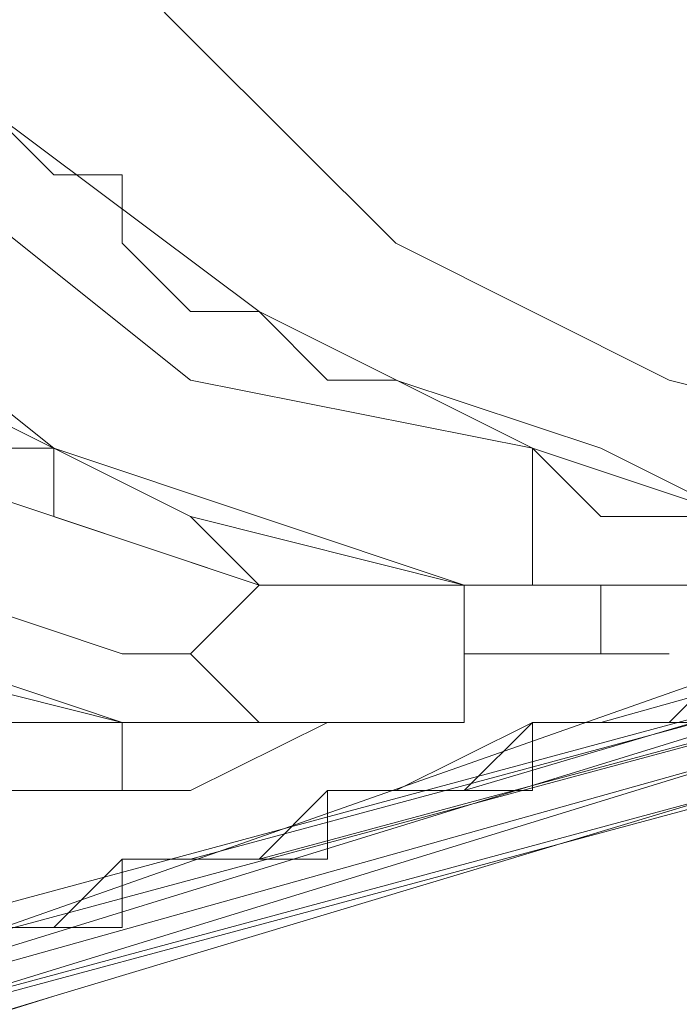
# Model space of a CAD drawing. Units: centimetres. Extents: x -12.3 to 13.4, y -9.7 to 8.6.
# Drawn here: x -6.6 to -6.5, y 3.6 to 3.7 of the extents above; entities that cross this region are included whole.
import ezdxf

# ---------------------------------------------------------------- set-up
doc = ezdxf.new("R2010")
doc.units = ezdxf.units.CM
doc.header["$MEASUREMENT"] = 0
doc.layers.add('═╝▓Ò 1', color=7, linetype='Continuous')

msp = doc.modelspace()

# ---------------------------------------------------------------- linework, layer by layer
at = {"layer": '═╝▓Ò 1', "lineweight": 13}
for points, knots in [([(-6.56849, 3.68685), (-6.56849, 3.68685), (-6.56415, 3.6782), (-6.56415, 3.6782), (-6.56415, 3.6782), (-6.56415, 3.6782), (-6.55982, 3.66955), (-6.55982, 3.66955), (-6.55982, 3.66955), (-6.55982, 3.66955), (-6.55334, 3.66304), (-6.55334, 3.66304), (-6.55334, 3.66304), (-6.55334, 3.66304), (-6.54685, 3.65657), (-6.54685, 3.65657), (-6.54685, 3.65657), (-6.54685, 3.65657), (-6.5382, 3.65223), (-6.5382, 3.65223), (-6.5382, 3.65223), (-6.5382, 3.65223), (-6.52954, 3.65008), (-6.52954, 3.65008), (-6.52954, 3.65008), (-6.52954, 3.65008), (-6.51874, 3.65008), (-6.51874, 3.65008), (-6.51874, 3.65008), (-6.51874, 3.65008), (-6.51007, 3.65223), (-6.51007, 3.65223)], [0, 0, 0, 0, 0.125, 0.125, 0.125, 0.125, 0.25, 0.25, 0.25, 0.25, 0.375, 0.375, 0.375, 0.375, 0.5, 0.5, 0.5, 0.5, 0.625, 0.625, 0.625, 0.625, 0.75, 0.75, 0.75, 0.75, 0.875, 0.875, 0.875, 0.875, 1, 1, 1, 1]), ([(-6.5728, 3.68467), (-6.5728, 3.68467), (-6.57064, 3.67603), (-6.57064, 3.67603), (-6.57064, 3.67603), (-6.57064, 3.67603), (-6.56632, 3.66738), (-6.56632, 3.66738), (-6.56632, 3.66738), (-6.56632, 3.66738), (-6.55982, 3.66087), (-6.55982, 3.66087), (-6.55982, 3.66087), (-6.55982, 3.66087), (-6.55117, 3.6544), (-6.55117, 3.6544), (-6.55117, 3.6544), (-6.55117, 3.6544), (-6.54252, 3.65008), (-6.54252, 3.65008), (-6.54252, 3.65008), (-6.54252, 3.65008), (-6.53604, 3.64792), (-6.53604, 3.64792)], [0, 0, 0, 0, 0.166667, 0.166667, 0.166667, 0.166667, 0.333333, 0.333333, 0.333333, 0.333333, 0.5, 0.5, 0.5, 0.5, 0.666667, 0.666667, 0.666667, 0.666667, 0.833333, 0.833333, 0.833333, 0.833333, 1, 1, 1, 1]), ([(-6.54469, 3.64575), (-6.54469, 3.64575), (-6.55767, 3.65008), (-6.55767, 3.65008), (-6.55767, 3.65008), (-6.55767, 3.65008), (-6.56849, 3.65873), (-6.56849, 3.65873), (-6.56849, 3.65873), (-6.56849, 3.65873), (-6.57714, 3.66955), (-6.57714, 3.66955), (-6.57714, 3.66955), (-6.57714, 3.66955), (-6.58146, 3.68251), (-6.58146, 3.68251)], [0, 0, 0, 0, 0.25, 0.25, 0.25, 0.25, 0.5, 0.5, 0.5, 0.5, 0.75, 0.75, 0.75, 0.75, 1, 1, 1, 1]), ([(-6.54252, 3.65008), (-6.54252, 3.65008), (-6.55334, 3.65223), (-6.55334, 3.65223), (-6.55334, 3.65223), (-6.55334, 3.65223), (-6.56415, 3.66087), (-6.56415, 3.66087), (-6.56415, 3.66087), (-6.56415, 3.66087), (-6.5728, 3.66955), (-6.5728, 3.66955), (-6.5728, 3.66955), (-6.5728, 3.66955), (-6.57714, 3.68251), (-6.57714, 3.68251)], [0, 0, 0, 0, 0.25, 0.25, 0.25, 0.25, 0.5, 0.5, 0.5, 0.5, 0.75, 0.75, 0.75, 0.75, 1, 1, 1, 1]), ([(-6.58363, 3.68034), (-6.58363, 3.68034), (-6.58146, 3.67386), (-6.58146, 3.67386), (-6.58146, 3.67386), (-6.58146, 3.67386), (-6.57498, 3.66522), (-6.57498, 3.66522), (-6.57498, 3.66522), (-6.57498, 3.66522), (-6.56849, 3.65657), (-6.56849, 3.65657), (-6.56849, 3.65657), (-6.56849, 3.65657), (-6.56199, 3.65223), (-6.56199, 3.65223), (-6.56199, 3.65223), (-6.56199, 3.65223), (-6.55334, 3.64792), (-6.55334, 3.64792), (-6.55334, 3.64792), (-6.55334, 3.64792), (-6.54469, 3.64575), (-6.54469, 3.64575)], [0, 0, 0, 0, 0.166667, 0.166667, 0.166667, 0.166667, 0.333333, 0.333333, 0.333333, 0.333333, 0.5, 0.5, 0.5, 0.5, 0.666667, 0.666667, 0.666667, 0.666667, 0.833333, 0.833333, 0.833333, 0.833333, 1, 1, 1, 1]), ([(-6.59444, 3.6782), (-6.59444, 3.6782), (-6.5901, 3.66955), (-6.5901, 3.66955), (-6.5901, 3.66955), (-6.5901, 3.66955), (-6.58579, 3.66087), (-6.58579, 3.66087), (-6.58579, 3.66087), (-6.58579, 3.66087), (-6.57929, 3.6544), (-6.57929, 3.6544), (-6.57929, 3.6544), (-6.57929, 3.6544), (-6.5728, 3.64792), (-6.5728, 3.64792), (-6.5728, 3.64792), (-6.5728, 3.64792), (-6.56415, 3.64358), (-6.56415, 3.64358), (-6.56415, 3.64358), (-6.56415, 3.64358), (-6.5555, 3.64141), (-6.5555, 3.64141)], [0, 0, 0, 0, 0.166667, 0.166667, 0.166667, 0.166667, 0.333333, 0.333333, 0.333333, 0.333333, 0.5, 0.5, 0.5, 0.5, 0.666667, 0.666667, 0.666667, 0.666667, 0.833333, 0.833333, 0.833333, 0.833333, 1, 1, 1, 1]), ([(-6.5555, 3.64358), (-6.5555, 3.64358), (-6.56849, 3.64792), (-6.56849, 3.64792), (-6.56849, 3.64792), (-6.56849, 3.64792), (-6.57714, 3.6544), (-6.57714, 3.6544), (-6.57714, 3.6544), (-6.57714, 3.6544), (-6.58579, 3.66522), (-6.58579, 3.66522), (-6.58579, 3.66522), (-6.58579, 3.66522), (-6.59227, 3.6782), (-6.59227, 3.6782)], [0, 0, 0, 0, 0.25, 0.25, 0.25, 0.25, 0.5, 0.5, 0.5, 0.5, 0.75, 0.75, 0.75, 0.75, 1, 1, 1, 1]), ([(-6.55117, 3.64575), (-6.55117, 3.64575), (-6.56415, 3.65008), (-6.56415, 3.65008), (-6.56415, 3.65008), (-6.56415, 3.65008), (-6.57498, 3.65657), (-6.57498, 3.65657), (-6.57498, 3.65657), (-6.57498, 3.65657), (-6.58146, 3.66738), (-6.58146, 3.66738), (-6.58146, 3.66738), (-6.58146, 3.66738), (-6.58796, 3.6782), (-6.58796, 3.6782)], [0, 0, 0, 0, 0.25, 0.25, 0.25, 0.25, 0.5, 0.5, 0.5, 0.5, 0.75, 0.75, 0.75, 0.75, 1, 1, 1, 1]), ([(-6.56199, 3.66304), (-6.56199, 3.66304), (-6.55982, 3.66087), (-6.55982, 3.66087), (-6.55982, 3.66087), (-6.55982, 3.66087), (-6.55767, 3.65873), (-6.55767, 3.65873)], [0, 0, 0, 0, 0.5, 0.5, 0.5, 0.5, 1, 1, 1, 1]), ([(-6.55767, 3.65873), (-6.55767, 3.65873), (-6.5555, 3.65873), (-6.5555, 3.65873), (-6.5555, 3.65873), (-6.5555, 3.65873), (-6.5555, 3.65657), (-6.5555, 3.65657)], [0, 0, 0, 0, 0.5, 0.5, 0.5, 0.5, 1, 1, 1, 1]), ([(-6.5555, 3.65657), (-6.5555, 3.65657), (-6.55334, 3.6544), (-6.55334, 3.6544), (-6.55334, 3.6544), (-6.55334, 3.6544), (-6.55117, 3.6544), (-6.55117, 3.6544)], [0, 0, 0, 0, 0.5, 0.5, 0.5, 0.5, 1, 1, 1, 1]), ([(-6.55117, 3.6544), (-6.55117, 3.6544), (-6.54901, 3.65223), (-6.54901, 3.65223), (-6.54901, 3.65223), (-6.54901, 3.65223), (-6.54685, 3.65223), (-6.54685, 3.65223)], [0, 0, 0, 0, 0.5, 0.5, 0.5, 0.5, 1, 1, 1, 1]), ([(-6.54685, 3.65223), (-6.54685, 3.65223), (-6.54036, 3.65008), (-6.54036, 3.65008), (-6.54036, 3.65008), (-6.54036, 3.65008), (-6.53604, 3.64792), (-6.53604, 3.64792)], [0, 0, 0, 0, 0.5, 0.5, 0.5, 0.5, 1, 1, 1, 1]), ([(-6.55982, 3.65008), (-6.55982, 3.65008), (-6.55767, 3.65008), (-6.55767, 3.65008), (-6.55767, 3.65008), (-6.55767, 3.65008), (-6.55767, 3.64792), (-6.55767, 3.64792)], [0, 0, 0, 0, 0.5, 0.5, 0.5, 0.5, 1, 1, 1, 1]), ([(-6.53604, 3.64792), (-6.53604, 3.64792), (-6.53604, 3.64792), (-6.53604, 3.64792), (-6.53604, 3.64792), (-6.53604, 3.64792), (-6.53604, 3.64792), (-6.53604, 3.64792), (-6.53604, 3.64792), (-6.53604, 3.64792), (-6.5382, 3.64792), (-6.5382, 3.64792), (-6.5382, 3.64792), (-6.5382, 3.64792), (-6.54036, 3.64792), (-6.54036, 3.64792), (-6.54036, 3.64792), (-6.54036, 3.64792), (-6.54252, 3.65008), (-6.54252, 3.65008)], [0, 0, 0, 0, 0.2, 0.2, 0.2, 0.2, 0.4, 0.4, 0.4, 0.4, 0.6, 0.6, 0.6, 0.6, 0.8, 0.8, 0.8, 0.8, 1, 1, 1, 1]), ([(-6.54252, 3.64575), (-6.54252, 3.64575), (-6.54252, 3.64575), (-6.54252, 3.64575), (-6.54252, 3.64575), (-6.54252, 3.64575), (-6.54252, 3.64792), (-6.54252, 3.64792), (-6.54252, 3.64792), (-6.54252, 3.64792), (-6.54252, 3.65008), (-6.54252, 3.65008)], [0, 0, 0, 0, 0.333333, 0.333333, 0.333333, 0.333333, 0.666667, 0.666667, 0.666667, 0.666667, 1, 1, 1, 1]), ([(-6.55767, 3.64792), (-6.55767, 3.64792), (-6.55117, 3.64575), (-6.55117, 3.64575), (-6.55117, 3.64575), (-6.55117, 3.64575), (-6.54469, 3.64575), (-6.54469, 3.64575)], [0, 0, 0, 0, 0.5, 0.5, 0.5, 0.5, 1, 1, 1, 1]), ([(-6.56632, 3.64575), (-6.56632, 3.64575), (-6.56199, 3.64358), (-6.56199, 3.64358), (-6.56199, 3.64358), (-6.56199, 3.64358), (-6.5555, 3.64141), (-6.5555, 3.64141)], [0, 0, 0, 0, 0.5, 0.5, 0.5, 0.5, 1, 1, 1, 1]), ([(-6.55334, 3.64358), (-6.55334, 3.64358), (-6.55334, 3.64358), (-6.55334, 3.64358), (-6.55334, 3.64358), (-6.55334, 3.64358), (-6.55334, 3.64358), (-6.55334, 3.64358), (-6.55334, 3.64358), (-6.55334, 3.64358), (-6.55117, 3.64575), (-6.55117, 3.64575)], [0, 0, 0, 0, 0.333333, 0.333333, 0.333333, 0.333333, 0.666667, 0.666667, 0.666667, 0.666667, 1, 1, 1, 1]), ([(-6.54469, 3.64575), (-6.54469, 3.64575), (-6.54685, 3.64575), (-6.54685, 3.64575), (-6.54685, 3.64575), (-6.54685, 3.64575), (-6.54685, 3.64575), (-6.54685, 3.64575), (-6.54685, 3.64575), (-6.54685, 3.64575), (-6.54901, 3.64575), (-6.54901, 3.64575), (-6.54901, 3.64575), (-6.54901, 3.64575), (-6.55117, 3.64575), (-6.55117, 3.64575), (-6.55117, 3.64575), (-6.55117, 3.64575), (-6.55117, 3.64575), (-6.55117, 3.64575)], [0, 0, 0, 0, 0.2, 0.2, 0.2, 0.2, 0.4, 0.4, 0.4, 0.4, 0.6, 0.6, 0.6, 0.6, 0.8, 0.8, 0.8, 0.8, 1, 1, 1, 1]), ([(-6.54469, 3.64575), (-6.54469, 3.64575), (-6.54469, 3.64575), (-6.54469, 3.64575), (-6.54469, 3.64575), (-6.54469, 3.64575), (-6.54252, 3.64575), (-6.54252, 3.64575)], [0, 0, 0, 0, 0.5, 0.5, 0.5, 0.5, 1, 1, 1, 1]), ([(-6.54469, 3.64575), (-6.54469, 3.64575), (-6.54469, 3.64575), (-6.54469, 3.64575), (-6.54469, 3.64575), (-6.54469, 3.64575), (-6.54469, 3.64575), (-6.54469, 3.64575)], [0, 0, 0, 0, 0.5, 0.5, 0.5, 0.5, 1, 1, 1, 1]), ([(-6.54252, 3.64358), (-6.54252, 3.64358), (-6.54469, 3.64358), (-6.54469, 3.64358), (-6.54469, 3.64358), (-6.54469, 3.64358), (-6.54469, 3.64575), (-6.54469, 3.64575)], [0, 0, 0, 0, 0.5, 0.5, 0.5, 0.5, 1, 1, 1, 1]), ([(-6.54252, 3.64575), (-6.54252, 3.64575), (-6.54252, 3.64575), (-6.54252, 3.64575), (-6.54252, 3.64575), (-6.54252, 3.64575), (-6.54036, 3.64575), (-6.54036, 3.64575), (-6.54036, 3.64575), (-6.54036, 3.64575), (-6.54036, 3.64358), (-6.54036, 3.64358), (-6.54036, 3.64358), (-6.54036, 3.64358), (-6.54036, 3.64358), (-6.54036, 3.64358)], [0, 0, 0, 0, 0.25, 0.25, 0.25, 0.25, 0.5, 0.5, 0.5, 0.5, 0.75, 0.75, 0.75, 0.75, 1, 1, 1, 1]), ([(-6.53171, 3.64575), (-6.53171, 3.64575), (-6.53387, 3.64575), (-6.53387, 3.64575), (-6.53387, 3.64575), (-6.53387, 3.64575), (-6.53387, 3.64575), (-6.53387, 3.64575), (-6.53387, 3.64575), (-6.53387, 3.64575), (-6.53604, 3.64575), (-6.53604, 3.64575), (-6.53604, 3.64575), (-6.53604, 3.64575), (-6.53604, 3.64575), (-6.53604, 3.64575), (-6.53604, 3.64575), (-6.53604, 3.64575), (-6.54036, 3.64575), (-6.54036, 3.64575), (-6.54036, 3.64575), (-6.54036, 3.64575), (-6.54252, 3.64575), (-6.54252, 3.64575)], [0, 0, 0, 0, 0.166667, 0.166667, 0.166667, 0.166667, 0.333333, 0.333333, 0.333333, 0.333333, 0.5, 0.5, 0.5, 0.5, 0.666667, 0.666667, 0.666667, 0.666667, 0.833333, 0.833333, 0.833333, 0.833333, 1, 1, 1, 1]), ([(-6.54036, 3.64575), (-6.54036, 3.64575), (-6.54036, 3.64358), (-6.54036, 3.64358), (-6.54036, 3.64358), (-6.54036, 3.64358), (-6.54036, 3.64358), (-6.54036, 3.64358), (-6.54036, 3.64358), (-6.54036, 3.64358), (-6.54036, 3.64358), (-6.54036, 3.64358), (-6.54036, 3.64358), (-6.54036, 3.64358), (-6.54036, 3.64358), (-6.54036, 3.64358), (-6.54036, 3.64358), (-6.54036, 3.64358), (-6.54036, 3.64358), (-6.54036, 3.64358), (-6.54036, 3.64358), (-6.54036, 3.64358), (-6.5382, 3.64358), (-6.5382, 3.64358), (-6.5382, 3.64358), (-6.5382, 3.64358), (-6.5382, 3.64358), (-6.5382, 3.64358), (-6.5382, 3.64358), (-6.5382, 3.64358), (-6.5382, 3.64358), (-6.5382, 3.64358), (-6.5382, 3.64358), (-6.5382, 3.64358), (-6.5382, 3.64358), (-6.5382, 3.64358), (-6.5382, 3.64358), (-6.5382, 3.64358), (-6.5382, 3.64358), (-6.5382, 3.64358), (-6.5382, 3.64358), (-6.5382, 3.64358), (-6.5382, 3.64358), (-6.5382, 3.64358), (-6.5382, 3.64358), (-6.5382, 3.64358), (-6.54036, 3.64358), (-6.54036, 3.64358)], [0, 0, 0, 0, 0.083333, 0.083333, 0.083333, 0.083333, 0.166667, 0.166667, 0.166667, 0.166667, 0.25, 0.25, 0.25, 0.25, 0.333333, 0.333333, 0.333333, 0.333333, 0.416667, 0.416667, 0.416667, 0.416667, 0.5, 0.5, 0.5, 0.5, 0.583333, 0.583333, 0.583333, 0.583333, 0.666667, 0.666667, 0.666667, 0.666667, 0.75, 0.75, 0.75, 0.75, 0.833333, 0.833333, 0.833333, 0.833333, 0.916667, 0.916667, 0.916667, 0.916667, 1, 1, 1, 1]), ([(-6.5555, 3.64358), (-6.5555, 3.64358), (-6.5555, 3.64358), (-6.5555, 3.64358), (-6.5555, 3.64358), (-6.5555, 3.64358), (-6.55334, 3.64358), (-6.55334, 3.64358)], [0, 0, 0, 0, 0.5, 0.5, 0.5, 0.5, 1, 1, 1, 1]), ([(-6.54252, 3.64358), (-6.54252, 3.64358), (-6.54252, 3.64358), (-6.54252, 3.64358), (-6.54252, 3.64358), (-6.54252, 3.64358), (-6.54469, 3.64358), (-6.54469, 3.64358), (-6.54469, 3.64358), (-6.54469, 3.64358), (-6.54469, 3.64141), (-6.54469, 3.64141), (-6.54469, 3.64141), (-6.54469, 3.64141), (-6.54685, 3.64141), (-6.54685, 3.64141), (-6.54685, 3.64141), (-6.54685, 3.64141), (-6.55117, 3.64141), (-6.55117, 3.64141), (-6.55117, 3.64141), (-6.55117, 3.64141), (-6.55334, 3.64358), (-6.55334, 3.64358)], [0, 0, 0, 0, 0.166667, 0.166667, 0.166667, 0.166667, 0.333333, 0.333333, 0.333333, 0.333333, 0.5, 0.5, 0.5, 0.5, 0.666667, 0.666667, 0.666667, 0.666667, 0.833333, 0.833333, 0.833333, 0.833333, 1, 1, 1, 1]), ([(-6.54036, 3.64358), (-6.54036, 3.64358), (-6.54036, 3.64358), (-6.54036, 3.64358), (-6.54036, 3.64358), (-6.54036, 3.64358), (-6.54252, 3.64358), (-6.54252, 3.64358)], [0, 0, 0, 0, 0.5, 0.5, 0.5, 0.5, 1, 1, 1, 1]), ([(-6.5555, 3.64141), (-6.5555, 3.64141), (-6.5555, 3.64141), (-6.5555, 3.64141), (-6.5555, 3.64141), (-6.5555, 3.64141), (-6.55767, 3.64141), (-6.55767, 3.64141), (-6.55767, 3.64141), (-6.55767, 3.64141), (-6.55767, 3.64141), (-6.55767, 3.64141), (-6.55767, 3.64141), (-6.55767, 3.64141), (-6.55982, 3.64141), (-6.55982, 3.64141), (-6.55982, 3.64141), (-6.55982, 3.64141), (-6.56199, 3.64141), (-6.56199, 3.64141)], [0, 0, 0, 0, 0.2, 0.2, 0.2, 0.2, 0.4, 0.4, 0.4, 0.4, 0.6, 0.6, 0.6, 0.6, 0.8, 0.8, 0.8, 0.8, 1, 1, 1, 1]), ([(-6.5555, 3.64141), (-6.5555, 3.64141), (-6.5555, 3.64141), (-6.5555, 3.64141), (-6.5555, 3.64141), (-6.5555, 3.64141), (-6.5555, 3.64141), (-6.5555, 3.64141)], [0, 0, 0, 0, 0.5, 0.5, 0.5, 0.5, 1, 1, 1, 1]), ([(-6.55334, 3.63926), (-6.55334, 3.63926), (-6.5555, 3.63926), (-6.5555, 3.63926), (-6.5555, 3.63926), (-6.5555, 3.63926), (-6.5555, 3.64141), (-6.5555, 3.64141)], [0, 0, 0, 0, 0.5, 0.5, 0.5, 0.5, 1, 1, 1, 1]), ([(-6.55334, 3.64141), (-6.55334, 3.64141), (-6.55117, 3.64141), (-6.55117, 3.64141), (-6.55117, 3.64141), (-6.55117, 3.64141), (-6.55117, 3.64141), (-6.55117, 3.64141), (-6.55117, 3.64141), (-6.55117, 3.64141), (-6.55117, 3.64141), (-6.55117, 3.64141), (-6.55117, 3.64141), (-6.55117, 3.64141), (-6.55117, 3.64141), (-6.55117, 3.64141)], [0, 0, 0, 0, 0.25, 0.25, 0.25, 0.25, 0.5, 0.5, 0.5, 0.5, 0.75, 0.75, 0.75, 0.75, 1, 1, 1, 1]), ([(-6.55117, 3.64141), (-6.55117, 3.64141), (-6.55117, 3.64141), (-6.55117, 3.64141), (-6.55117, 3.64141), (-6.55117, 3.64141), (-6.55117, 3.64141), (-6.55117, 3.64141), (-6.55117, 3.64141), (-6.55117, 3.64141), (-6.54901, 3.64141), (-6.54901, 3.64141), (-6.54901, 3.64141), (-6.54901, 3.64141), (-6.54901, 3.64141), (-6.54901, 3.64141), (-6.54901, 3.64141), (-6.54901, 3.64141), (-6.54901, 3.64141), (-6.54901, 3.64141), (-6.54901, 3.64141), (-6.54901, 3.64141), (-6.54901, 3.64141), (-6.54901, 3.64141), (-6.54901, 3.64141), (-6.54901, 3.64141), (-6.54901, 3.64141), (-6.54901, 3.64141), (-6.54901, 3.64141), (-6.54901, 3.64141), (-6.54901, 3.64141), (-6.54901, 3.64141), (-6.54901, 3.64141), (-6.54901, 3.64141), (-6.54901, 3.64141), (-6.54901, 3.64141), (-6.54901, 3.64141), (-6.54901, 3.64141), (-6.54901, 3.64141), (-6.54901, 3.64141), (-6.54901, 3.64141), (-6.54901, 3.64141), (-6.54901, 3.64141), (-6.54901, 3.64141), (-6.54901, 3.64141), (-6.54901, 3.64141), (-6.54901, 3.64141), (-6.54901, 3.64141)], [0, 0, 0, 0, 0.083333, 0.083333, 0.083333, 0.083333, 0.166667, 0.166667, 0.166667, 0.166667, 0.25, 0.25, 0.25, 0.25, 0.333333, 0.333333, 0.333333, 0.333333, 0.416667, 0.416667, 0.416667, 0.416667, 0.5, 0.5, 0.5, 0.5, 0.583333, 0.583333, 0.583333, 0.583333, 0.666667, 0.666667, 0.666667, 0.666667, 0.75, 0.75, 0.75, 0.75, 0.833333, 0.833333, 0.833333, 0.833333, 0.916667, 0.916667, 0.916667, 0.916667, 1, 1, 1, 1]), ([(-6.54901, 3.64141), (-6.54901, 3.64141), (-6.55117, 3.64141), (-6.55117, 3.64141), (-6.55117, 3.64141), (-6.55117, 3.64141), (-6.55117, 3.64141), (-6.55117, 3.64141)], [0, 0, 0, 0, 0.5, 0.5, 0.5, 0.5, 1, 1, 1, 1]), ([(-6.54469, 3.63926), (-6.54469, 3.63926), (-6.54252, 3.63926), (-6.54252, 3.63926), (-6.54252, 3.63926), (-6.54252, 3.63926), (-6.54252, 3.64141), (-6.54252, 3.64141)], [0, 0, 0, 0, 0.5, 0.5, 0.5, 0.5, 1, 1, 1, 1]), ([(-6.54252, 3.64141), (-6.54252, 3.64141), (-6.54252, 3.64141), (-6.54252, 3.64141), (-6.54252, 3.64141), (-6.54252, 3.64141), (-6.54252, 3.64141), (-6.54252, 3.64141), (-6.54252, 3.64141), (-6.54252, 3.64141), (-6.54252, 3.64141), (-6.54252, 3.64141)], [0, 0, 0, 0, 0.333333, 0.333333, 0.333333, 0.333333, 0.666667, 0.666667, 0.666667, 0.666667, 1, 1, 1, 1]), ([(-6.54036, 3.64141), (-6.54036, 3.64141), (-6.54036, 3.64141), (-6.54036, 3.64141), (-6.54036, 3.64141), (-6.54036, 3.64141), (-6.54252, 3.64141), (-6.54252, 3.64141)], [0, 0, 0, 0, 0.5, 0.5, 0.5, 0.5, 1, 1, 1, 1]), ([(-6.54252, 3.64141), (-6.54252, 3.64141), (-6.54252, 3.64141), (-6.54252, 3.64141), (-6.54252, 3.64141), (-6.54252, 3.64141), (-6.54252, 3.64141), (-6.54252, 3.64141)], [0, 0, 0, 0, 0.5, 0.5, 0.5, 0.5, 1, 1, 1, 1]), ([(-6.54252, 3.64141), (-6.54252, 3.64141), (-6.54252, 3.64141), (-6.54252, 3.64141), (-6.54252, 3.64141), (-6.54252, 3.64141), (-6.54252, 3.64141), (-6.54252, 3.64141)], [0, 0, 0, 0, 0.5, 0.5, 0.5, 0.5, 1, 1, 1, 1]), ([(-6.54252, 3.64141), (-6.54252, 3.64141), (-6.54252, 3.64141), (-6.54252, 3.64141), (-6.54252, 3.64141), (-6.54252, 3.64141), (-6.54036, 3.64141), (-6.54036, 3.64141)], [0, 0, 0, 0, 0.5, 0.5, 0.5, 0.5, 1, 1, 1, 1]), ([(-6.54252, 3.64141), (-6.54252, 3.64141), (-6.54252, 3.64141), (-6.54252, 3.64141), (-6.54252, 3.64141), (-6.54252, 3.64141), (-6.54252, 3.64141), (-6.54252, 3.64141)], [0, 0, 0, 0, 0.5, 0.5, 0.5, 0.5, 1, 1, 1, 1]), ([(-6.54252, 3.64141), (-6.54252, 3.64141), (-6.54252, 3.64141), (-6.54252, 3.64141), (-6.54252, 3.64141), (-6.54252, 3.64141), (-6.54252, 3.64141), (-6.54252, 3.64141)], [0, 0, 0, 0, 0.5, 0.5, 0.5, 0.5, 1, 1, 1, 1]), ([(-6.5382, 3.64141), (-6.5382, 3.64141), (-6.54036, 3.64141), (-6.54036, 3.64141), (-6.54036, 3.64141), (-6.54036, 3.64141), (-6.54036, 3.64141), (-6.54036, 3.64141)], [0, 0, 0, 0, 0.5, 0.5, 0.5, 0.5, 1, 1, 1, 1]), ([(-6.54036, 3.64141), (-6.54036, 3.64141), (-6.54036, 3.64141), (-6.54036, 3.64141), (-6.54036, 3.64141), (-6.54036, 3.64141), (-6.54036, 3.64141), (-6.54036, 3.64141)], [0, 0, 0, 0, 0.5, 0.5, 0.5, 0.5, 1, 1, 1, 1]), ([(-6.53604, 3.64141), (-6.53604, 3.64141), (-6.5382, 3.64141), (-6.5382, 3.64141), (-6.5382, 3.64141), (-6.5382, 3.64141), (-6.5382, 3.64141), (-6.5382, 3.64141)], [0, 0, 0, 0, 0.5, 0.5, 0.5, 0.5, 1, 1, 1, 1]), ([(-6.55334, 3.63926), (-6.55334, 3.63926), (-6.55334, 3.63926), (-6.55334, 3.63926), (-6.55334, 3.63926), (-6.55334, 3.63926), (-6.55334, 3.63926), (-6.55334, 3.63926), (-6.55334, 3.63926), (-6.55334, 3.63926), (-6.5555, 3.63926), (-6.5555, 3.63926), (-6.5555, 3.63926), (-6.5555, 3.63926), (-6.55767, 3.63926), (-6.55767, 3.63926), (-6.55767, 3.63926), (-6.55767, 3.63926), (-6.55982, 3.63926), (-6.55982, 3.63926), (-6.55982, 3.63926), (-6.55982, 3.63926), (-6.56415, 3.63926), (-6.56415, 3.63926)], [0, 0, 0, 0, 0.166667, 0.166667, 0.166667, 0.166667, 0.333333, 0.333333, 0.333333, 0.333333, 0.5, 0.5, 0.5, 0.5, 0.666667, 0.666667, 0.666667, 0.666667, 0.833333, 0.833333, 0.833333, 0.833333, 1, 1, 1, 1]), ([(-6.54901, 3.63926), (-6.54901, 3.63926), (-6.54901, 3.63926), (-6.54901, 3.63926), (-6.54901, 3.63926), (-6.54901, 3.63926), (-6.55117, 3.63709), (-6.55117, 3.63709)], [0, 0, 0, 0, 0.5, 0.5, 0.5, 0.5, 1, 1, 1, 1]), ([(-6.54685, 3.63926), (-6.54685, 3.63926), (-6.54901, 3.63926), (-6.54901, 3.63926), (-6.54901, 3.63926), (-6.54901, 3.63926), (-6.54901, 3.63926), (-6.54901, 3.63926)], [0, 0, 0, 0, 0.5, 0.5, 0.5, 0.5, 1, 1, 1, 1]), ([(-6.54469, 3.63926), (-6.54469, 3.63926), (-6.54685, 3.63926), (-6.54685, 3.63926), (-6.54685, 3.63926), (-6.54685, 3.63926), (-6.54685, 3.63926), (-6.54685, 3.63926)], [0, 0, 0, 0, 0.5, 0.5, 0.5, 0.5, 1, 1, 1, 1]), ([(-6.54469, 3.63926), (-6.54469, 3.63926), (-6.54469, 3.63926), (-6.54469, 3.63926), (-6.54469, 3.63926), (-6.54469, 3.63926), (-6.54469, 3.63926), (-6.54469, 3.63926), (-6.54469, 3.63926), (-6.54469, 3.63926), (-6.54469, 3.63926), (-6.54469, 3.63926), (-6.54469, 3.63926), (-6.54469, 3.63926), (-6.54685, 3.63926), (-6.54685, 3.63926), (-6.54685, 3.63926), (-6.54685, 3.63926), (-6.54685, 3.63926), (-6.54685, 3.63926), (-6.54685, 3.63926), (-6.54685, 3.63926), (-6.54685, 3.63926), (-6.54685, 3.63926), (-6.54685, 3.63926), (-6.54685, 3.63926), (-6.54685, 3.63926), (-6.54685, 3.63926), (-6.54685, 3.63926), (-6.54685, 3.63926), (-6.54685, 3.63926), (-6.54685, 3.63926), (-6.54685, 3.63926), (-6.54685, 3.63926), (-6.54685, 3.63926), (-6.54685, 3.63926), (-6.54685, 3.63926), (-6.54685, 3.63926), (-6.54685, 3.63926), (-6.54685, 3.63926), (-6.54685, 3.63926), (-6.54685, 3.63926), (-6.54685, 3.63926), (-6.54685, 3.63926), (-6.54685, 3.63926), (-6.54685, 3.63926), (-6.54685, 3.63926), (-6.54685, 3.63926), (-6.54685, 3.63926), (-6.54685, 3.63926), (-6.54685, 3.63926), (-6.54685, 3.63926), (-6.54685, 3.63926), (-6.54685, 3.63926), (-6.54685, 3.63926), (-6.54685, 3.63926)], [0, 0, 0, 0, 0.071429, 0.071429, 0.071429, 0.071429, 0.142857, 0.142857, 0.142857, 0.142857, 0.214286, 0.214286, 0.214286, 0.214286, 0.285714, 0.285714, 0.285714, 0.285714, 0.357143, 0.357143, 0.357143, 0.357143, 0.428571, 0.428571, 0.428571, 0.428571, 0.5, 0.5, 0.5, 0.5, 0.571429, 0.571429, 0.571429, 0.571429, 0.642857, 0.642857, 0.642857, 0.642857, 0.714286, 0.714286, 0.714286, 0.714286, 0.785714, 0.785714, 0.785714, 0.785714, 0.857143, 0.857143, 0.857143, 0.857143, 0.928571, 0.928571, 0.928571, 0.928571, 1, 1, 1, 1]), ([(-6.54252, 3.63926), (-6.54252, 3.63926), (-6.54469, 3.63926), (-6.54469, 3.63926), (-6.54469, 3.63926), (-6.54469, 3.63926), (-6.54469, 3.63926), (-6.54469, 3.63926)], [0, 0, 0, 0, 0.5, 0.5, 0.5, 0.5, 1, 1, 1, 1]), ([(-6.5555, 3.63709), (-6.5555, 3.63709), (-6.5555, 3.63493), (-6.5555, 3.63493), (-6.5555, 3.63493), (-6.5555, 3.63493), (-6.55767, 3.63493), (-6.55767, 3.63493)], [0, 0, 0, 0, 0.5, 0.5, 0.5, 0.5, 1, 1, 1, 1]), ([(-6.55334, 3.63709), (-6.55334, 3.63709), (-6.55334, 3.63709), (-6.55334, 3.63709), (-6.55334, 3.63709), (-6.55334, 3.63709), (-6.5555, 3.63709), (-6.5555, 3.63709)], [0, 0, 0, 0, 0.5, 0.5, 0.5, 0.5, 1, 1, 1, 1]), ([(-6.5555, 3.63709), (-6.5555, 3.63709), (-6.55334, 3.63709), (-6.55334, 3.63709), (-6.55334, 3.63709), (-6.55334, 3.63709), (-6.55334, 3.63709), (-6.55334, 3.63709)], [0, 0, 0, 0, 0.5, 0.5, 0.5, 0.5, 1, 1, 1, 1]), ([(-6.5555, 3.63709), (-6.5555, 3.63709), (-6.5555, 3.63709), (-6.5555, 3.63709), (-6.5555, 3.63709), (-6.5555, 3.63709), (-6.5555, 3.63709), (-6.5555, 3.63709), (-6.5555, 3.63709), (-6.5555, 3.63709), (-6.5555, 3.63709), (-6.5555, 3.63709), (-6.5555, 3.63709), (-6.5555, 3.63709), (-6.5555, 3.63709), (-6.5555, 3.63709), (-6.5555, 3.63709), (-6.5555, 3.63709), (-6.5555, 3.63709), (-6.5555, 3.63709), (-6.5555, 3.63709), (-6.5555, 3.63709), (-6.5555, 3.63493), (-6.5555, 3.63493), (-6.5555, 3.63493), (-6.5555, 3.63493), (-6.5555, 3.63493), (-6.5555, 3.63493), (-6.5555, 3.63493), (-6.5555, 3.63493), (-6.5555, 3.63493), (-6.5555, 3.63493), (-6.5555, 3.63493), (-6.5555, 3.63493), (-6.5555, 3.63493), (-6.5555, 3.63493), (-6.5555, 3.63493), (-6.5555, 3.63493), (-6.5555, 3.63493), (-6.5555, 3.63493), (-6.5555, 3.63493), (-6.5555, 3.63493), (-6.5555, 3.63709), (-6.5555, 3.63709), (-6.5555, 3.63709), (-6.5555, 3.63709), (-6.5555, 3.63709), (-6.5555, 3.63709), (-6.5555, 3.63709), (-6.5555, 3.63709), (-6.5555, 3.63709), (-6.5555, 3.63709), (-6.5555, 3.63709), (-6.5555, 3.63709), (-6.5555, 3.63709), (-6.5555, 3.63709)], [0, 0, 0, 0, 0.071429, 0.071429, 0.071429, 0.071429, 0.142857, 0.142857, 0.142857, 0.142857, 0.214286, 0.214286, 0.214286, 0.214286, 0.285714, 0.285714, 0.285714, 0.285714, 0.357143, 0.357143, 0.357143, 0.357143, 0.428571, 0.428571, 0.428571, 0.428571, 0.5, 0.5, 0.5, 0.5, 0.571429, 0.571429, 0.571429, 0.571429, 0.642857, 0.642857, 0.642857, 0.642857, 0.714286, 0.714286, 0.714286, 0.714286, 0.785714, 0.785714, 0.785714, 0.785714, 0.857143, 0.857143, 0.857143, 0.857143, 0.928571, 0.928571, 0.928571, 0.928571, 1, 1, 1, 1]), ([(-6.55334, 3.63709), (-6.55334, 3.63709), (-6.55334, 3.63709), (-6.55334, 3.63709), (-6.55334, 3.63709), (-6.55334, 3.63709), (-6.55334, 3.63709), (-6.55334, 3.63709), (-6.55334, 3.63709), (-6.55334, 3.63709), (-6.55117, 3.63709), (-6.55117, 3.63709)], [0, 0, 0, 0, 0.333333, 0.333333, 0.333333, 0.333333, 0.666667, 0.666667, 0.666667, 0.666667, 1, 1, 1, 1]), ([(-6.55117, 3.63709), (-6.55117, 3.63709), (-6.55117, 3.63709), (-6.55117, 3.63709), (-6.55117, 3.63709), (-6.55117, 3.63709), (-6.55334, 3.63709), (-6.55334, 3.63709)], [0, 0, 0, 0, 0.5, 0.5, 0.5, 0.5, 1, 1, 1, 1]), ([(-6.55334, 3.63709), (-6.55334, 3.63709), (-6.55334, 3.63709), (-6.55334, 3.63709), (-6.55334, 3.63709), (-6.55334, 3.63709), (-6.55334, 3.63709), (-6.55334, 3.63709)], [0, 0, 0, 0, 0.5, 0.5, 0.5, 0.5, 1, 1, 1, 1]), ([(-6.55334, 3.63709), (-6.55334, 3.63709), (-6.55334, 3.63709), (-6.55334, 3.63709), (-6.55334, 3.63709), (-6.55334, 3.63709), (-6.55334, 3.63709), (-6.55334, 3.63709)], [0, 0, 0, 0, 0.5, 0.5, 0.5, 0.5, 1, 1, 1, 1]), ([(-6.55334, 3.63709), (-6.55334, 3.63709), (-6.55117, 3.63709), (-6.55117, 3.63709), (-6.55117, 3.63709), (-6.55117, 3.63709), (-6.55117, 3.63709), (-6.55117, 3.63709)], [0, 0, 0, 0, 0.5, 0.5, 0.5, 0.5, 1, 1, 1, 1]), ([(-6.55117, 3.63709), (-6.55117, 3.63709), (-6.55117, 3.63709), (-6.55117, 3.63709), (-6.55117, 3.63709), (-6.55117, 3.63709), (-6.55117, 3.63709), (-6.55117, 3.63709)], [0, 0, 0, 0, 0.5, 0.5, 0.5, 0.5, 1, 1, 1, 1]), ([(-6.55117, 3.63709), (-6.55117, 3.63709), (-6.55117, 3.63709), (-6.55117, 3.63709), (-6.55117, 3.63709), (-6.55117, 3.63709), (-6.55117, 3.63709), (-6.55117, 3.63709)], [0, 0, 0, 0, 0.5, 0.5, 0.5, 0.5, 1, 1, 1, 1]), ([(-6.55117, 3.63709), (-6.55117, 3.63709), (-6.55117, 3.63709), (-6.55117, 3.63709), (-6.55117, 3.63709), (-6.55117, 3.63709), (-6.55117, 3.63709), (-6.55117, 3.63709)], [0, 0, 0, 0, 0.5, 0.5, 0.5, 0.5, 1, 1, 1, 1]), ([(-6.55767, 3.63493), (-6.55767, 3.63493), (-6.55767, 3.63493), (-6.55767, 3.63493), (-6.55767, 3.63493), (-6.55767, 3.63493), (-6.55982, 3.63493), (-6.55982, 3.63493)], [0, 0, 0, 0, 0.5, 0.5, 0.5, 0.5, 1, 1, 1, 1]), ([(-6.55767, 3.63276), (-6.55767, 3.63276), (-6.55767, 3.63276), (-6.55767, 3.63276), (-6.55767, 3.63276), (-6.55767, 3.63276), (-6.55767, 3.63276), (-6.55767, 3.63276)], [0, 0, 0, 0, 0.5, 0.5, 0.5, 0.5, 1, 1, 1, 1]), ([(-6.55767, 3.63276), (-6.55767, 3.63276), (-6.55767, 3.63276), (-6.55767, 3.63276), (-6.55767, 3.63276), (-6.55767, 3.63276), (-6.55767, 3.63276), (-6.55767, 3.63276)], [0, 0, 0, 0, 0.5, 0.5, 0.5, 0.5, 1, 1, 1, 1])]:
    msp.add_open_spline(points, degree=3, knots=knots, dxfattribs=at)
for points in [[(-6.54469, 3.63926), (-6.54469, 3.63926), (-6.48629, 3.65657), (-6.48629, 3.65657)], [(-6.48629, 3.65657), (-6.48629, 3.65657), (-6.54036, 3.64141), (-6.54036, 3.64141)], [(-6.6269, 3.61114), (-6.6269, 3.61114), (-6.51007, 3.65223), (-6.51007, 3.65223)], [(-6.55334, 3.63709), (-6.55334, 3.63709), (-6.49711, 3.65223), (-6.49711, 3.65223)], [(-6.49493, 3.65223), (-6.49493, 3.65223), (-6.55117, 3.63709), (-6.55117, 3.63709)], [(-6.56415, 3.63276), (-6.56415, 3.63276), (-6.50793, 3.65008), (-6.50793, 3.65008)], [(-6.50575, 3.65008), (-6.50575, 3.65008), (-6.56199, 3.63493), (-6.56199, 3.63493)], [(-6.54252, 3.65008), (-6.54252, 3.65008), (-6.54252, 3.65008), (-6.54252, 3.65008)], [(-6.55117, 3.64575), (-6.55117, 3.64575), (-6.55334, 3.64792), (-6.55334, 3.64792)], [(-6.57498, 3.63061), (-6.57498, 3.63061), (-6.51874, 3.64575), (-6.51874, 3.64575)], [(-6.51657, 3.64575), (-6.51657, 3.64575), (-6.57064, 3.63061), (-6.57064, 3.63061)], [(-6.54469, 3.64575), (-6.54469, 3.64575), (-6.54469, 3.64575), (-6.54469, 3.64575)], [(-6.54469, 3.64575), (-6.54469, 3.64575), (-6.54252, 3.64575), (-6.54252, 3.64575)], [(-6.54469, 3.64575), (-6.54469, 3.64575), (-6.54469, 3.64575), (-6.54469, 3.64575)], [(-6.54469, 3.64575), (-6.54469, 3.64575), (-6.54036, 3.64575), (-6.54036, 3.64575)], [(-6.52521, 3.64358), (-6.52521, 3.64358), (-6.58146, 3.62628), (-6.58146, 3.62628)], [(-6.54036, 3.64358), (-6.54036, 3.64358), (-6.54252, 3.64358), (-6.54252, 3.64358)], [(-6.5382, 3.64141), (-6.5382, 3.64141), (-6.53604, 3.64358), (-6.53604, 3.64358)], [(-6.58363, 3.62628), (-6.58363, 3.62628), (-6.52739, 3.64141), (-6.52739, 3.64141)], [(-6.5555, 3.64141), (-6.5555, 3.64141), (-6.5555, 3.64141), (-6.5555, 3.64141)], [(-6.5555, 3.64141), (-6.5555, 3.64141), (-6.55334, 3.64141), (-6.55334, 3.64141)], [(-6.5555, 3.64141), (-6.5555, 3.64141), (-6.5555, 3.64141), (-6.5555, 3.64141)], [(-6.5555, 3.64141), (-6.5555, 3.64141), (-6.55117, 3.64141), (-6.55117, 3.64141)], [(-6.54901, 3.64141), (-6.54901, 3.64141), (-6.55334, 3.63926), (-6.55334, 3.63926)], [(-6.54685, 3.63926), (-6.54685, 3.63926), (-6.54252, 3.64141), (-6.54252, 3.64141)], [(-6.54469, 3.63926), (-6.54469, 3.63926), (-6.54252, 3.64141), (-6.54252, 3.64141)], [(-6.54252, 3.64141), (-6.54252, 3.64141), (-6.54252, 3.64141), (-6.54252, 3.64141)], [(-6.54252, 3.64141), (-6.54252, 3.64141), (-6.54036, 3.64141), (-6.54036, 3.64141)], [(-6.54036, 3.64141), (-6.54036, 3.64141), (-6.54036, 3.64141), (-6.54036, 3.64141)], [(-6.54036, 3.64141), (-6.54036, 3.64141), (-6.5382, 3.64141), (-6.5382, 3.64141)], [(-6.54036, 3.64141), (-6.54036, 3.64141), (-6.54036, 3.64141), (-6.54036, 3.64141)], [(-6.54036, 3.64141), (-6.54036, 3.64141), (-6.54036, 3.64141), (-6.54036, 3.64141)], [(-6.5382, 3.64141), (-6.5382, 3.64141), (-6.5382, 3.64141), (-6.5382, 3.64141)], [(-6.53604, 3.63926), (-6.53604, 3.63926), (-6.59227, 3.62411), (-6.59227, 3.62411)], [(-6.53604, 3.63926), (-6.53604, 3.63926), (-6.55767, 3.63276), (-6.55767, 3.63276)], [(-6.53604, 3.63926), (-6.53604, 3.63926), (-6.55767, 3.63276), (-6.55767, 3.63276)], [(-6.54901, 3.63709), (-6.54901, 3.63709), (-6.54901, 3.63926), (-6.54901, 3.63926)], [(-6.54901, 3.63926), (-6.54901, 3.63926), (-6.54685, 3.63926), (-6.54685, 3.63926)], [(-6.54901, 3.63926), (-6.54901, 3.63926), (-6.54901, 3.63926), (-6.54901, 3.63926)], [(-6.54685, 3.63926), (-6.54685, 3.63926), (-6.54469, 3.63926), (-6.54469, 3.63926)], [(-6.54685, 3.63926), (-6.54685, 3.63926), (-6.54469, 3.63926), (-6.54469, 3.63926)], [(-6.54685, 3.63926), (-6.54685, 3.63926), (-6.54685, 3.63926), (-6.54685, 3.63926)], [(-6.54469, 3.63926), (-6.54469, 3.63926), (-6.54469, 3.63926), (-6.54469, 3.63926)], [(-6.54469, 3.63926), (-6.54469, 3.63926), (-6.54469, 3.63926), (-6.54469, 3.63926)], [(-6.54469, 3.63926), (-6.54469, 3.63926), (-6.54469, 3.63926), (-6.54469, 3.63926)], [(-6.54252, 3.63926), (-6.54252, 3.63926), (-6.54252, 3.63926), (-6.54252, 3.63926)], [(-6.54252, 3.63926), (-6.54252, 3.63926), (-6.54252, 3.63926), (-6.54252, 3.63926)], [(-6.55767, 3.63493), (-6.55767, 3.63493), (-6.5555, 3.63709), (-6.5555, 3.63709)], [(-6.5555, 3.63709), (-6.5555, 3.63709), (-6.55334, 3.63709), (-6.55334, 3.63709)], [(-6.5555, 3.63709), (-6.5555, 3.63709), (-6.55334, 3.63709), (-6.55334, 3.63709)], [(-6.5555, 3.63709), (-6.5555, 3.63709), (-6.5555, 3.63709), (-6.5555, 3.63709)], [(-6.5555, 3.63709), (-6.5555, 3.63709), (-6.55334, 3.63709), (-6.55334, 3.63709)], [(-6.5555, 3.63709), (-6.5555, 3.63709), (-6.5555, 3.63709), (-6.5555, 3.63709)], [(-6.5555, 3.63709), (-6.5555, 3.63709), (-6.5555, 3.63709), (-6.5555, 3.63709)], [(-6.55334, 3.63709), (-6.55334, 3.63709), (-6.55334, 3.63709), (-6.55334, 3.63709)], [(-6.55334, 3.63709), (-6.55334, 3.63709), (-6.55334, 3.63709), (-6.55334, 3.63709)], [(-6.55334, 3.63709), (-6.55334, 3.63709), (-6.55334, 3.63709), (-6.55334, 3.63709)], [(-6.55117, 3.63709), (-6.55117, 3.63709), (-6.55117, 3.63709), (-6.55117, 3.63709)], [(-6.55117, 3.63709), (-6.55117, 3.63709), (-6.54901, 3.63709), (-6.54901, 3.63709)], [(-6.55117, 3.63709), (-6.55117, 3.63709), (-6.55117, 3.63709), (-6.55117, 3.63709)], [(-6.55117, 3.63709), (-6.55117, 3.63709), (-6.55117, 3.63709), (-6.55117, 3.63709)], [(-6.55982, 3.63493), (-6.55982, 3.63493), (-6.55767, 3.63493), (-6.55767, 3.63493)], [(-6.55767, 3.63493), (-6.55767, 3.63493), (-6.55767, 3.63493), (-6.55767, 3.63493)], [(-6.55767, 3.63493), (-6.55767, 3.63493), (-6.55767, 3.63493), (-6.55767, 3.63493)], [(-6.62904, 3.61114), (-6.62904, 3.61114), (-6.55767, 3.63276), (-6.55767, 3.63276)], [(-6.6269, 3.61114), (-6.6269, 3.61114), (-6.55767, 3.63276), (-6.55767, 3.63276)], [(-6.55767, 3.63276), (-6.55767, 3.63276), (-6.55767, 3.63276), (-6.55767, 3.63276)], [(-6.55767, 3.63276), (-6.55767, 3.63276), (-6.55767, 3.63276), (-6.55767, 3.63276)]]:
    msp.add_open_spline(points, degree=3, dxfattribs=at)

doc.saveas('drawing.dxf')
